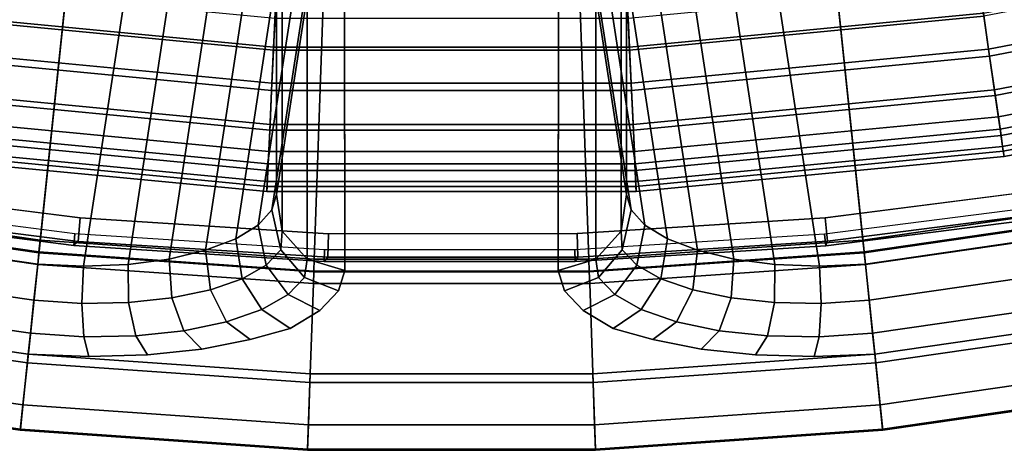
# Model space of a CAD drawing. Units: inches. Extents: x -7 to 7, y -7 to 7.
# Drawn here: x -0.7 to 0.9, y -7 to -6.3 of the extents above; entities that cross this region are included whole.
import ezdxf

# ---------------------------------------------------------------- set-up
doc = ezdxf.new("R2010")
doc.units = ezdxf.units.IN
doc.header["$MEASUREMENT"] = 0
doc.layers.add('AFUFU-3D-CH-BS', color=2, linetype='Continuous')
doc.layers.add('AFUFU-3D-CH-ST', color=2, linetype='Continuous')

msp = doc.modelspace()

# ---------------------------------------------------------------- linework, layer by layer
at = {"layer": 'AFUFU-3D-CH-BS'}
for points in [[(-0.2964, -2.1424, 13.3881), (-0.1328, -1.1936, 12.6939), (-0.1328, -5.5274, 0.6907), (-0.2971, -6.5915, 1.0789)], [(0.2971, -6.5915, 1.0789), (0.1328, -5.5274, 0.6907), (0.1328, -1.1936, 12.6939), (0.2964, -2.1424, 13.3881)], [(-0.2881, -2.2027, 13.41), (-0.2964, -2.1424, 13.3881), (-0.2971, -6.5915, 1.0789), (-0.2879, -6.6537, 1.1013)], [(0.2879, -6.6537, 1.1013), (0.2971, -6.5915, 1.0789), (0.2964, -2.1424, 13.3881), (0.2881, -2.2027, 13.41)], [(-0.2879, -6.6537, 1.1013), (-0.2449, -6.7016, 1.1186), (-0.2477, -2.2502, 13.4272), (-0.2881, -2.2027, 13.41)], [(0.2881, -2.2027, 13.41), (0.2477, -2.2502, 13.4272), (0.2449, -6.7016, 1.1186), (0.2879, -6.6537, 1.1013)], [(-0.1869, -2.2711, 13.4347), (-0.2477, -2.2502, 13.4272), (-0.2449, -6.7016, 1.1186), (-0.1813, -6.7205, 1.1255)], [(0.1813, -6.7205, 1.1255), (0.2449, -6.7016, 1.1186), (0.2477, -2.2502, 13.4272), (0.1869, -2.2711, 13.4347)], [(-1.0126, -5.4731, 0.2811), (-1.2273, -6.6338, 0.7073), (-0.7029, -6.7097, 0.7073), (-0.5799, -5.5357, 0.2811)], [(0.5799, -5.5357, 0.2811), (0.7029, -6.7097, 0.7073), (1.2273, -6.6338, 0.7073), (1.0126, -5.4731, 0.2811)], [(-0.305, -6.618, 1.0055), (-0.2971, -6.5915, 1.0789), (-0.1328, -5.5274, 0.6907), (-0.1406, -5.5525, 0.6164)], [(0.1406, -5.5525, 0.6164), (0.1328, -5.5274, 0.6907), (0.2971, -6.5915, 1.0789), (0.305, -6.618, 1.0055)], [(-0.4494, -5.5702, 0.2968), (-0.5799, -5.5357, 0.2811), (-0.7029, -6.7097, 0.7073), (-0.6249, -6.7135, 0.7141)], [(0.6249, -6.7135, 0.7141), (0.7029, -6.7097, 0.7073), (0.5799, -5.5357, 0.2811), (0.4494, -5.5702, 0.2968)], [(-0.1406, -5.5525, 0.6164), (-0.1638, -5.5736, 0.5441), (-0.3285, -6.6435, 0.9353), (-0.305, -6.618, 1.0055)], [(0.305, -6.618, 1.0055), (0.3285, -6.6435, 0.9353), (0.1638, -5.5736, 0.5441), (0.1406, -5.5525, 0.6164)], [(-0.6249, -6.7135, 0.7141), (-0.5493, -6.7105, 0.7348), (-0.3783, -5.5892, 0.3249), (-0.4494, -5.5702, 0.2968)], [(-0.3666, -6.6667, 0.8708), (-0.3285, -6.6435, 0.9353), (-0.1638, -5.5736, 0.5441), (-0.2011, -5.5893, 0.4765)], [(0.2011, -5.5893, 0.4765), (0.1638, -5.5736, 0.5441), (0.3285, -6.6435, 0.9353), (0.3666, -6.6667, 0.8708)], [(0.4494, -5.5702, 0.2968), (0.3783, -5.5892, 0.3249), (0.5493, -6.7105, 0.7348), (0.6249, -6.7135, 0.7141)], [(-0.311, -5.5983, 0.365), (-0.3783, -5.5892, 0.3249), (-0.5493, -6.7105, 0.7348), (-0.4793, -6.7012, 0.7687)], [(-0.4793, -6.7012, 0.7687), (-0.4176, -6.6863, 0.8146), (-0.251, -5.598, 0.4161), (-0.311, -5.5983, 0.365)], [(-0.2011, -5.5893, 0.4765), (-0.251, -5.598, 0.4161), (-0.4176, -6.6863, 0.8146), (-0.3666, -6.6667, 0.8708)], [(0.3666, -6.6667, 0.8708), (0.4176, -6.6863, 0.8146), (0.251, -5.598, 0.4161), (0.2011, -5.5893, 0.4765)], [(0.311, -5.5983, 0.365), (0.251, -5.598, 0.4161), (0.4176, -6.6863, 0.8146), (0.4793, -6.7012, 0.7687)], [(0.4793, -6.7012, 0.7687), (0.5493, -6.7105, 0.7348), (0.3783, -5.5892, 0.3249), (0.311, -5.5983, 0.365)], [(-1.2199, -6.5938, 0.2), (-1.0796, -5.8353, 0.2), (-0.6182, -5.902, 0.2), (-0.6986, -6.6692, 0.2)], [(0.6986, -6.6692, 0.2), (0.6182, -5.902, 0.2), (1.0796, -5.8353, 0.2), (1.2199, -6.5938, 0.2)], [(-0.6182, -5.902, 0.2), (-0.2064, -5.9307, 0.2), (-0.2332, -6.7016, 0.2), (-0.6986, -6.6692, 0.2)], [(0.2064, -5.9307, 0.2), (0.6182, -5.902, 0.2), (0.6986, -6.6692, 0.2), (0.2332, -6.7016, 0.2)], [(-0.2064, -5.9307, 0.2), (0.2064, -5.9307, 0.2), (0.2332, -6.7016, 0.2), (-0.2332, -6.7016, 0.2)], [(-1.0558, -6.6178, 0.0379), (-1.0495, -6.5784), (-0.6306, -6.6316), (-0.6343, -6.6714, 0.0379)], [(0.6385, -6.671, 0.0379), (0.6347, -6.6313), (1.0537, -6.5777), (1.06, -6.6171, 0.0379)], [(-1.2235, -6.6134, 0.1807), (-1.2199, -6.5938, 0.2), (-0.6986, -6.6692, 0.2), (-0.7007, -6.6891, 0.1807)], [(-1.0613, -6.6042, 0.2), (-1.0645, -6.6239, 0.179), (-0.6417, -6.6781, 0.179), (-0.6397, -6.6583, 0.2)], [(-0.305, -6.618, 1.0055), (-0.2899, -6.6858, 1.026), (-0.2879, -6.6537, 1.1013), (-0.2971, -6.5915, 1.0789)], [(0.2971, -6.5915, 1.0789), (0.2879, -6.6537, 1.1013), (0.2899, -6.6858, 1.026), (0.305, -6.618, 1.0055)], [(0.6336, -6.6588, 0.2), (0.6355, -6.6787, 0.179), (1.0583, -6.6249, 0.179), (1.0552, -6.6052, 0.2)], [(0.7007, -6.6891, 0.1807), (0.6986, -6.6692, 0.2), (1.2199, -6.5938, 0.2), (1.2235, -6.6134, 0.1807)], [(-1.2274, -6.6345, 0.12), (-1.2238, -6.6149, 0.1394), (-0.7008, -6.6905, 0.1394), (-0.7029, -6.7104, 0.12)], [(-1.2238, -6.6149, 0.1394), (-1.2235, -6.6134, 0.1807), (-0.7007, -6.6891, 0.1807), (-0.7008, -6.6905, 0.1394)], [(-0.6343, -6.6714, 0.0379), (-0.6417, -6.6781, 0.179), (-1.0645, -6.6239, 0.179), (-1.0558, -6.6178, 0.0379)], [(-0.3285, -6.6435, 0.9353), (-0.315, -6.7117, 0.9522), (-0.2899, -6.6858, 1.026), (-0.305, -6.618, 1.0055)], [(0.305, -6.618, 1.0055), (0.2899, -6.6858, 1.026), (0.315, -6.7117, 0.9522), (0.3285, -6.6435, 0.9353)], [(1.06, -6.6171, 0.0379), (1.0583, -6.6249, 0.179), (0.6355, -6.6787, 0.179), (0.6385, -6.671, 0.0379)], [(0.7008, -6.6905, 0.1394), (0.7007, -6.6891, 0.1807), (1.2235, -6.6134, 0.1807), (1.2238, -6.6149, 0.1394)], [(0.7029, -6.7104, 0.12), (0.7008, -6.6905, 0.1394), (1.2238, -6.6149, 0.1394), (1.2274, -6.6345, 0.12)], [(-1.258, -6.7997, 0.12), (-1.2274, -6.6345, 0.12), (-0.7029, -6.7104, 0.12), (-0.7204, -6.8775, 0.12)], [(-1.2273, -6.6338, 0.7073), (-1.2386, -6.6947, 0.7126), (-0.7093, -6.7712, 0.7126), (-0.7029, -6.7097, 0.7073)], [(-0.6343, -6.6714, 0.0379), (-0.6306, -6.6316), (-0.2091, -6.6583), (-0.2103, -6.6982, 0.0379)], [(0.2145, -6.6981, 0.0379), (0.2133, -6.6581), (0.6347, -6.6313), (0.6385, -6.671, 0.0379)], [(0.7029, -6.7097, 0.7073), (0.7093, -6.7712, 0.7126), (1.2386, -6.6947, 0.7126), (1.2273, -6.6338, 0.7073)], [(0.7204, -6.8775, 0.12), (0.7029, -6.7104, 0.12), (1.2274, -6.6345, 0.12), (1.258, -6.7997, 0.12)], [(-0.3666, -6.6667, 0.8708), (-0.3555, -6.7347, 0.8844), (-0.315, -6.7117, 0.9522), (-0.3285, -6.6435, 0.9353)], [(-0.2899, -6.6858, 1.026), (-0.2497, -6.7325, 1.0336), (-0.2449, -6.7016, 1.1186), (-0.2879, -6.6537, 1.1013)], [(0.2879, -6.6537, 1.1013), (0.2449, -6.7016, 1.1186), (0.2497, -6.7325, 1.0336), (0.2899, -6.6858, 1.026)], [(0.3285, -6.6435, 0.9353), (0.315, -6.7117, 0.9522), (0.3555, -6.7347, 0.8844), (0.3666, -6.6667, 0.8708)], [(-0.6986, -6.6692, 0.2), (-0.2332, -6.7016, 0.2), (-0.2339, -6.7216, 0.1807), (-0.7007, -6.6891, 0.1807)], [(-0.6397, -6.6583, 0.2), (-0.6417, -6.6781, 0.179), (-0.2162, -6.7054, 0.179), (-0.2156, -6.6854, 0.2)], [(-0.2103, -6.6982, 0.0379), (-0.2162, -6.7054, 0.179), (-0.6417, -6.6781, 0.179), (-0.6343, -6.6714, 0.0379)], [(-0.4176, -6.6863, 0.8146), (-0.4096, -6.7536, 0.8254), (-0.3555, -6.7347, 0.8844), (-0.3666, -6.6667, 0.8708)], [(-0.2103, -6.6982, 0.0379), (-0.2091, -6.6583), (0.2133, -6.6581), (0.2145, -6.6981, 0.0379)], [(0.2094, -6.6856, 0.2), (0.21, -6.7056, 0.179), (0.6355, -6.6787, 0.179), (0.6336, -6.6588, 0.2)], [(0.2145, -6.6981, 0.0379), (0.6385, -6.671, 0.0379), (0.6355, -6.6787, 0.179), (0.21, -6.7056, 0.179)], [(0.2332, -6.7016, 0.2), (0.6986, -6.6692, 0.2), (0.7007, -6.6891, 0.1807), (0.2339, -6.7216, 0.1807)], [(0.3666, -6.6667, 0.8708), (0.3555, -6.7347, 0.8844), (0.4096, -6.7536, 0.8254), (0.4176, -6.6863, 0.8146)], [(-0.7007, -6.6891, 0.1807), (-0.2339, -6.7216, 0.1807), (-0.234, -6.723, 0.1394), (-0.7008, -6.6905, 0.1394)], [(-0.4793, -6.7012, 0.7687), (-0.4748, -6.7673, 0.7773), (-0.4096, -6.7536, 0.8254), (-0.4176, -6.6863, 0.8146)], [(-0.315, -6.7117, 0.9522), (-0.2775, -6.7612, 0.9519), (-0.2497, -6.7325, 1.0336), (-0.2899, -6.6858, 1.026)], [(-0.2156, -6.6854, 0.2), (-0.2162, -6.7054, 0.179), (0.21, -6.7056, 0.179), (0.2094, -6.6856, 0.2)], [(0.2339, -6.7216, 0.1807), (0.7007, -6.6891, 0.1807), (0.7008, -6.6905, 0.1394), (0.234, -6.723, 0.1394)], [(0.2899, -6.6858, 1.026), (0.2497, -6.7325, 1.0336), (0.2775, -6.7612, 0.9519), (0.315, -6.7117, 0.9522)], [(0.4176, -6.6863, 0.8146), (0.4096, -6.7536, 0.8254), (0.4748, -6.7673, 0.7773), (0.4793, -6.7012, 0.7687)], [(-1.2386, -6.6947, 0.7126), (-1.2488, -6.75, 0.6862), (-0.7152, -6.8272, 0.6862), (-0.7093, -6.7712, 0.7126)], [(-0.7008, -6.6905, 0.1394), (-0.234, -6.723, 0.1394), (-0.2347, -6.743, 0.12), (-0.7029, -6.7104, 0.12)], [(-0.5493, -6.7105, 0.7348), (-0.5485, -6.7751, 0.7418), (-0.4748, -6.7673, 0.7773), (-0.4793, -6.7012, 0.7687)], [(-0.2497, -6.7325, 1.0336), (-0.192, -6.7554, 1.0289), (-0.1813, -6.7205, 1.1255), (-0.2449, -6.7016, 1.1186)], [(-0.2332, -6.7016, 0.2), (0.2332, -6.7016, 0.2), (0.2339, -6.7216, 0.1807), (-0.2339, -6.7216, 0.1807)], [(-0.2103, -6.6982, 0.0379), (0.2145, -6.6981, 0.0379), (0.21, -6.7056, 0.179), (-0.2162, -6.7054, 0.179)], [(0.2449, -6.7016, 1.1186), (0.1813, -6.7205, 1.1255), (0.192, -6.7554, 1.0289), (0.2497, -6.7325, 1.0336)], [(0.234, -6.723, 0.1394), (0.7008, -6.6905, 0.1394), (0.7029, -6.7104, 0.12), (0.2347, -6.743, 0.12)], [(0.4793, -6.7012, 0.7687), (0.4748, -6.7673, 0.7773), (0.5485, -6.7751, 0.7418), (0.5493, -6.7105, 0.7348)], [(0.7093, -6.7712, 0.7126), (0.7152, -6.8272, 0.6862), (1.2488, -6.75, 0.6862), (1.2386, -6.6947, 0.7126)], [(-0.7029, -6.7104, 0.12), (-0.2347, -6.743, 0.12), (-0.2405, -6.9109, 0.12), (-0.7204, -6.8775, 0.12)], [(-0.7029, -6.7097, 0.7073), (-0.7093, -6.7712, 0.7126), (-0.6277, -6.7765, 0.7199), (-0.6249, -6.7135, 0.7141)], [(-0.6249, -6.7135, 0.7141), (-0.6277, -6.7765, 0.7199), (-0.5485, -6.7751, 0.7418), (-0.5493, -6.7105, 0.7348)], [(-0.3555, -6.7347, 0.8844), (-0.3223, -6.7866, 0.8769), (-0.2775, -6.7612, 0.9519), (-0.315, -6.7117, 0.9522)], [(-0.2339, -6.7216, 0.1807), (0.2339, -6.7216, 0.1807), (0.234, -6.723, 0.1394), (-0.234, -6.723, 0.1394)], [(0.2347, -6.743, 0.12), (0.7029, -6.7104, 0.12), (0.7204, -6.8775, 0.12), (0.2405, -6.9109, 0.12)], [(0.315, -6.7117, 0.9522), (0.2775, -6.7612, 0.9519), (0.3223, -6.7866, 0.8769), (0.3555, -6.7347, 0.8844)], [(0.5493, -6.7105, 0.7348), (0.5485, -6.7751, 0.7418), (0.6277, -6.7765, 0.7199), (0.6249, -6.7135, 0.7141)], [(0.6249, -6.7135, 0.7141), (0.6277, -6.7765, 0.7199), (0.7093, -6.7712, 0.7126), (0.7029, -6.7097, 0.7073)], [(-0.4096, -6.7536, 0.8254), (-0.3822, -6.8076, 0.8115), (-0.3223, -6.7866, 0.8769), (-0.3555, -6.7347, 0.8844)], [(-0.2775, -6.7612, 0.9519), (-0.2236, -6.7888, 0.9365), (-0.192, -6.7554, 1.0289), (-0.2497, -6.7325, 1.0336)], [(-0.234, -6.723, 0.1394), (0.234, -6.723, 0.1394), (0.2347, -6.743, 0.12), (-0.2347, -6.743, 0.12)], [(0.2497, -6.7325, 1.0336), (0.192, -6.7554, 1.0289), (0.2236, -6.7888, 0.9365), (0.2775, -6.7612, 0.9519)], [(0.3555, -6.7347, 0.8844), (0.3223, -6.7866, 0.8769), (0.3822, -6.8076, 0.8115), (0.4096, -6.7536, 0.8254)], [(-1.2488, -6.75, 0.6862), (-1.2553, -6.7849, 0.6352), (-0.7189, -6.8625, 0.6352), (-0.7152, -6.8272, 0.6862)], [(-0.4748, -6.7673, 0.7773), (-0.4546, -6.8228, 0.7581), (-0.3822, -6.8076, 0.8115), (-0.4096, -6.7536, 0.8254)], [(-0.2347, -6.743, 0.12), (0.2347, -6.743, 0.12), (0.2405, -6.9109, 0.12), (-0.2405, -6.9109, 0.12)], [(0.4096, -6.7536, 0.8254), (0.3822, -6.8076, 0.8115), (0.4546, -6.8228, 0.7581), (0.4748, -6.7673, 0.7773)], [(0.7152, -6.8272, 0.6862), (0.7189, -6.8625, 0.6352), (1.2553, -6.7849, 0.6352), (1.2488, -6.75, 0.6862)], [(-0.7093, -6.7712, 0.7126), (-0.7152, -6.8272, 0.6862), (-0.6244, -6.833, 0.6943), (-0.6277, -6.7765, 0.7199)], [(-0.5485, -6.7751, 0.7418), (-0.5364, -6.8315, 0.7186), (-0.4546, -6.8228, 0.7581), (-0.4748, -6.7673, 0.7773)], [(-0.3223, -6.7866, 0.8769), (-0.2743, -6.8193, 0.852), (-0.2236, -6.7888, 0.9365), (-0.2775, -6.7612, 0.9519)], [(0.2775, -6.7612, 0.9519), (0.2236, -6.7888, 0.9365), (0.2743, -6.8193, 0.852), (0.3223, -6.7866, 0.8769)], [(0.4748, -6.7673, 0.7773), (0.4546, -6.8228, 0.7581), (0.5364, -6.8315, 0.7186), (0.5485, -6.7751, 0.7418)], [(0.6277, -6.7765, 0.7199), (0.6244, -6.833, 0.6943), (0.7152, -6.8272, 0.6862), (0.7093, -6.7712, 0.7126)], [(-1.2553, -6.7849, 0.6352), (-1.2785, -6.9107, 0.2808), (-0.7322, -6.9897, 0.2808), (-0.7189, -6.8625, 0.6352)], [(-0.6277, -6.7765, 0.7199), (-0.6244, -6.833, 0.6943), (-0.5364, -6.8315, 0.7186), (-0.5485, -6.7751, 0.7418)], [(-0.3822, -6.8076, 0.8115), (-0.3421, -6.8378, 0.776), (-0.2743, -6.8193, 0.852), (-0.3223, -6.7866, 0.8769)], [(0.3223, -6.7866, 0.8769), (0.2743, -6.8193, 0.852), (0.3421, -6.8378, 0.776), (0.3822, -6.8076, 0.8115)], [(0.5485, -6.7751, 0.7418), (0.5364, -6.8315, 0.7186), (0.6244, -6.833, 0.6943), (0.6277, -6.7765, 0.7199)], [(0.7189, -6.8625, 0.6352), (0.7322, -6.9897, 0.2808), (1.2785, -6.9107, 0.2808), (1.2553, -6.7849, 0.6352)], [(-1.271, -6.8701, 0.1437), (-1.258, -6.7997, 0.12), (-0.7204, -6.8775, 0.12), (-0.7279, -6.9486, 0.1437)], [(0.7279, -6.9486, 0.1437), (0.7204, -6.8775, 0.12), (1.258, -6.7997, 0.12), (1.271, -6.8701, 0.1437)], [(-0.5364, -6.8315, 0.7186), (-0.5165, -6.8638, 0.6706), (-0.4239, -6.8541, 0.7152), (-0.4546, -6.8228, 0.7581)], [(-0.4546, -6.8228, 0.7581), (-0.4239, -6.8541, 0.7152), (-0.3421, -6.8378, 0.776), (-0.3822, -6.8076, 0.8115)], [(0.3822, -6.8076, 0.8115), (0.3421, -6.8378, 0.776), (0.4239, -6.8541, 0.7152), (0.4546, -6.8228, 0.7581)], [(0.4546, -6.8228, 0.7581), (0.4239, -6.8541, 0.7152), (0.5165, -6.8638, 0.6706), (0.5364, -6.8315, 0.7186)], [(-0.7152, -6.8272, 0.6862), (-0.7189, -6.8625, 0.6352), (-0.6161, -6.8666, 0.6435), (-0.6244, -6.833, 0.6943)], [(-0.6244, -6.833, 0.6943), (-0.6161, -6.8666, 0.6435), (-0.5165, -6.8638, 0.6706), (-0.5364, -6.8315, 0.7186)], [(0.5364, -6.8315, 0.7186), (0.5165, -6.8638, 0.6706), (0.6161, -6.8666, 0.6435), (0.6244, -6.833, 0.6943)], [(0.6244, -6.833, 0.6943), (0.6161, -6.8666, 0.6435), (0.7189, -6.8625, 0.6352), (0.7152, -6.8272, 0.6862)], [(-1.2789, -6.9127, 0.2054), (-1.271, -6.8701, 0.1437), (-0.7279, -6.9486, 0.1437), (-0.7324, -6.9917, 0.2054)], [(-0.7322, -6.9897, 0.2808), (-0.2445, -7.0237, 0.2808), (-0.24, -6.8958, 0.6352), (-0.7189, -6.8625, 0.6352)], [(0.2445, -7.0237, 0.2808), (0.7322, -6.9897, 0.2808), (0.7189, -6.8625, 0.6352), (0.24, -6.8958, 0.6352)], [(0.7324, -6.9917, 0.2054), (0.7279, -6.9486, 0.1437), (1.271, -6.8701, 0.1437), (1.2789, -6.9127, 0.2054)], [(-0.7204, -6.8775, 0.12), (-0.2405, -6.9109, 0.12), (-0.243, -6.9824, 0.1437), (-0.7279, -6.9486, 0.1437)], [(0.2405, -6.9109, 0.12), (0.7204, -6.8775, 0.12), (0.7279, -6.9486, 0.1437), (0.243, -6.9824, 0.1437)], [(-0.2445, -7.0237, 0.2808), (0.2445, -7.0237, 0.2808), (0.24, -6.8958, 0.6352), (-0.24, -6.8958, 0.6352)], [(-1.2785, -6.9107, 0.2808), (-1.2789, -6.9127, 0.2054), (-0.7324, -6.9917, 0.2054), (-0.7322, -6.9897, 0.2808)], [(-0.2405, -6.9109, 0.12), (0.2405, -6.9109, 0.12), (0.243, -6.9824, 0.1437), (-0.243, -6.9824, 0.1437)], [(0.7322, -6.9897, 0.2808), (0.7324, -6.9917, 0.2054), (1.2789, -6.9127, 0.2054), (1.2785, -6.9107, 0.2808)], [(-0.7279, -6.9486, 0.1437), (-0.243, -6.9824, 0.1437), (-0.2445, -7.0257, 0.2054), (-0.7324, -6.9917, 0.2054)], [(0.243, -6.9824, 0.1437), (0.7279, -6.9486, 0.1437), (0.7324, -6.9917, 0.2054), (0.2445, -7.0257, 0.2054)], [(-0.7324, -6.9917, 0.2054), (-0.2445, -7.0257, 0.2054), (-0.2445, -7.0237, 0.2808), (-0.7322, -6.9897, 0.2808)], [(-0.243, -6.9824, 0.1437), (0.243, -6.9824, 0.1437), (0.2445, -7.0257, 0.2054), (-0.2445, -7.0257, 0.2054)], [(0.2445, -7.0257, 0.2054), (0.7324, -6.9917, 0.2054), (0.7322, -6.9897, 0.2808), (0.2445, -7.0237, 0.2808)], [(-0.2445, -7.0257, 0.2054), (0.2445, -7.0257, 0.2054), (0.2445, -7.0237, 0.2808), (-0.2445, -7.0237, 0.2808)]]:
    msp.add_3dface(points, dxfattribs=at)
for points, invisible_edges in [([(0.1869, -2.2711, 13.4347), (-0.1869, -2.2711, 13.4347), (-0.1813, -6.7205, 1.1255), (0.1813, -6.7205, 1.1255)], 5), ([(1.0537, -6.5777), (0.6347, -6.6313), (0.5749, -5.9507), (0.9495, -5.9026)], 10), ([(-0.9316, -5.9054), (-0.5568, -5.9525), (-0.6306, -6.6316), (-1.0495, -6.5784)], 10), ([(-0.6306, -6.6316), (-0.5568, -5.9525), (-0.1798, -5.9757), (-0.2091, -6.6583)], 5), ([(0.1979, -5.9752), (0.5749, -5.9507), (0.6347, -6.6313), (0.2133, -6.6581)], 10), ([(0.2133, -6.6581), (-0.2091, -6.6583), (-0.1798, -5.9757), (0.1979, -5.9752)], 10), ([(-0.1813, -6.7205, 1.1255), (-0.192, -6.7554, 1.0289), (0.192, -6.7554, 1.0289), (0.1813, -6.7205, 1.1255)], 10), ([(0.2236, -6.7888, 0.9365), (0.192, -6.7554, 1.0289), (-0.192, -6.7554, 1.0289), (-0.2236, -6.7888, 0.9365)], 10), ([(-0.2236, -6.7888, 0.9365), (-0.2743, -6.8193, 0.852), (0.2743, -6.8193, 0.852), (0.2236, -6.7888, 0.9365)], 10), ([(-0.24, -6.8958, 0.6352), (-0.2743, -6.8193, 0.852), (-0.3421, -6.8378, 0.776), (-0.24, -6.8958, 0.6352)], 5), ([(0.24, -6.8958, 0.6352), (0.2743, -6.8193, 0.852), (-0.2743, -6.8193, 0.852), (-0.24, -6.8958, 0.6352)], 7), ([(0.24, -6.8958, 0.6352), (0.3421, -6.8378, 0.776), (0.2743, -6.8193, 0.852), (0.24, -6.8958, 0.6352)], 5), ([(-0.24, -6.8958, 0.6352), (-0.3421, -6.8378, 0.776), (-0.4239, -6.8541, 0.7152), (-0.24, -6.8958, 0.6352)], 5), ([(0.4239, -6.8541, 0.7152), (0.3421, -6.8378, 0.776), (0.24, -6.8958, 0.6352), (0.4239, -6.8541, 0.7152)], 6), ([(-0.24, -6.8958, 0.6352), (-0.4239, -6.8541, 0.7152), (-0.5165, -6.8638, 0.6706), (-0.24, -6.8958, 0.6352)], 5), ([(0.5165, -6.8638, 0.6706), (0.4239, -6.8541, 0.7152), (0.24, -6.8958, 0.6352), (0.5165, -6.8638, 0.6706)], 6), ([(-0.24, -6.8958, 0.6352), (-0.6161, -6.8666, 0.6435), (-0.7189, -6.8625, 0.6352), (-0.24, -6.8958, 0.6352)], 1), ([(-0.24, -6.8958, 0.6352), (-0.5165, -6.8638, 0.6706), (-0.6161, -6.8666, 0.6435), (-0.24, -6.8958, 0.6352)], 5), ([(0.7189, -6.8625, 0.6352), (0.6161, -6.8666, 0.6435), (0.24, -6.8958, 0.6352), (0.7189, -6.8625, 0.6352)], 2), ([(0.6161, -6.8666, 0.6435), (0.5165, -6.8638, 0.6706), (0.24, -6.8958, 0.6352), (0.6161, -6.8666, 0.6435)], 6)]:
    msp.add_3dface(points, dxfattribs=dict(at, invisible_edges=invisible_edges))
at = {"layer": 'AFUFU-3D-CH-ST'}
for points in [[(1.4968, -6.1697, 17.0787), (1.5113, -6.2295, 17.07), (0.9123, -6.345, 17.07), (0.9035, -6.2841, 17.0787)], [(1.5142, -6.2415, 17.6829), (1.498, -6.175, 17.7455), (0.9043, -6.2894, 17.7455), (0.914, -6.3572, 17.6829)], [(-0.3023, -6.3469, 17.7455), (-0.2987, -6.2696, 17.7966), (-0.8933, -6.2128, 17.7966), (-0.9043, -6.2894, 17.7455)], [(0.9043, -6.2894, 17.7455), (0.8933, -6.2128, 17.7966), (0.2987, -6.2696, 17.7966), (0.3023, -6.3469, 17.7455)], [(-0.2998, -6.2926, 17.1169), (-0.3021, -6.3415, 17.0787), (-0.9035, -6.2841, 17.0787), (-0.8965, -6.2356, 17.1169)], [(0.8965, -6.2356, 17.1169), (0.9035, -6.2841, 17.0787), (0.3021, -6.3415, 17.0787), (0.2998, -6.2926, 17.1169)], [(1.5113, -6.2295, 17.07), (1.53, -6.3067, 17.0798), (0.9236, -6.4236, 17.0798), (0.9123, -6.345, 17.07)], [(1.5278, -6.2977, 17.6104), (1.5142, -6.2415, 17.6829), (0.914, -6.3572, 17.6829), (0.9223, -6.4144, 17.6104)], [(0.3023, -6.3469, 17.7455), (0.2987, -6.2696, 17.7966), (-0.2987, -6.2696, 17.7966), (-0.3023, -6.3469, 17.7455)], [(-0.3021, -6.3415, 17.0787), (-0.305, -6.403, 17.07), (-0.9123, -6.345, 17.07), (-0.9035, -6.2841, 17.0787)], [(0.9035, -6.2841, 17.0787), (0.9123, -6.345, 17.07), (0.305, -6.403, 17.07), (0.3021, -6.3415, 17.0787)], [(-0.3056, -6.4153, 17.6829), (-0.3023, -6.3469, 17.7455), (-0.9043, -6.2894, 17.7455), (-0.914, -6.3572, 17.6829)], [(0.2998, -6.2926, 17.1169), (0.3021, -6.3415, 17.0787), (-0.3021, -6.3415, 17.0787), (-0.2998, -6.2926, 17.1169)], [(0.914, -6.3572, 17.6829), (0.9043, -6.2894, 17.7455), (0.3023, -6.3469, 17.7455), (0.3056, -6.4153, 17.6829)], [(1.5386, -6.3421, 17.5297), (1.5278, -6.2977, 17.6104), (0.9223, -6.4144, 17.6104), (0.9288, -6.4597, 17.5297)], [(1.53, -6.3067, 17.0798), (1.5436, -6.3627, 17.1031), (0.9318, -6.4806, 17.1031), (0.9236, -6.4236, 17.0798)], [(-0.305, -6.403, 17.07), (-0.3088, -6.4823, 17.0798), (-0.9236, -6.4236, 17.0798), (-0.9123, -6.345, 17.07)], [(0.3056, -6.4153, 17.6829), (0.3023, -6.3469, 17.7455), (-0.3023, -6.3469, 17.7455), (-0.3056, -6.4153, 17.6829)], [(0.3021, -6.3415, 17.0787), (0.305, -6.403, 17.07), (-0.305, -6.403, 17.07), (-0.3021, -6.3415, 17.0787)], [(0.9123, -6.345, 17.07), (0.9236, -6.4236, 17.0798), (0.3088, -6.4823, 17.0798), (0.305, -6.403, 17.07)], [(1.5462, -6.3737, 17.4428), (1.5386, -6.3421, 17.5297), (0.9288, -6.4597, 17.5297), (0.9334, -6.4918, 17.4428)], [(-0.3083, -6.473, 17.6104), (-0.3056, -6.4153, 17.6829), (-0.914, -6.3572, 17.6829), (-0.9223, -6.4144, 17.6104)], [(0.9223, -6.4144, 17.6104), (0.914, -6.3572, 17.6829), (0.3056, -6.4153, 17.6829), (0.3083, -6.473, 17.6104)], [(1.5436, -6.3627, 17.1031), (1.5526, -6.3998, 17.152), (0.9372, -6.5184, 17.152), (0.9318, -6.4806, 17.1031)], [(1.5506, -6.3917, 17.352), (1.5462, -6.3737, 17.4428), (0.9334, -6.4918, 17.4428), (0.936, -6.5102, 17.352)], [(0.305, -6.403, 17.07), (0.3088, -6.4823, 17.0798), (-0.3088, -6.4823, 17.0798), (-0.305, -6.403, 17.07)], [(1.5546, -6.4082, 17.2135), (1.5506, -6.3917, 17.352), (0.936, -6.5102, 17.352), (0.9384, -6.527, 17.2135)], [(1.5526, -6.3998, 17.152), (1.5546, -6.4082, 17.2135), (0.9384, -6.527, 17.2135), (0.9372, -6.5184, 17.152)], [(-0.3105, -6.5187, 17.5297), (-0.3083, -6.473, 17.6104), (-0.9223, -6.4144, 17.6104), (-0.9288, -6.4597, 17.5297)], [(0.3083, -6.473, 17.6104), (0.3056, -6.4153, 17.6829), (-0.3056, -6.4153, 17.6829), (-0.3083, -6.473, 17.6104)], [(0.9288, -6.4597, 17.5297), (0.9223, -6.4144, 17.6104), (0.3083, -6.473, 17.6104), (0.3105, -6.5187, 17.5297)], [(-0.3088, -6.4823, 17.0798), (-0.3115, -6.5398, 17.1031), (-0.9318, -6.4806, 17.1031), (-0.9236, -6.4236, 17.0798)], [(0.9236, -6.4236, 17.0798), (0.9318, -6.4806, 17.1031), (0.3115, -6.5398, 17.1031), (0.3088, -6.4823, 17.0798)], [(-0.3121, -6.5512, 17.4428), (-0.3105, -6.5187, 17.5297), (-0.9288, -6.4597, 17.5297), (-0.9334, -6.4918, 17.4428)], [(0.9334, -6.4918, 17.4428), (0.9288, -6.4597, 17.5297), (0.3105, -6.5187, 17.5297), (0.3121, -6.5512, 17.4428)], [(-0.3115, -6.5398, 17.1031), (-0.3133, -6.578, 17.152), (-0.9372, -6.5184, 17.152), (-0.9318, -6.4806, 17.1031)], [(0.3088, -6.4823, 17.0798), (0.3115, -6.5398, 17.1031), (-0.3115, -6.5398, 17.1031), (-0.3088, -6.4823, 17.0798)], [(0.3105, -6.5187, 17.5297), (0.3083, -6.473, 17.6104), (-0.3083, -6.473, 17.6104), (-0.3105, -6.5187, 17.5297)], [(0.9318, -6.4806, 17.1031), (0.9372, -6.5184, 17.152), (0.3133, -6.578, 17.152), (0.3115, -6.5398, 17.1031)], [(-0.313, -6.5697, 17.352), (-0.3121, -6.5512, 17.4428), (-0.9334, -6.4918, 17.4428), (-0.936, -6.5102, 17.352)], [(0.936, -6.5102, 17.352), (0.9334, -6.4918, 17.4428), (0.3121, -6.5512, 17.4428), (0.313, -6.5697, 17.352)], [(-0.3138, -6.5866, 17.2135), (-0.313, -6.5697, 17.352), (-0.936, -6.5102, 17.352), (-0.9384, -6.527, 17.2135)], [(-0.3133, -6.578, 17.152), (-0.3138, -6.5866, 17.2135), (-0.9384, -6.527, 17.2135), (-0.9372, -6.5184, 17.152)], [(0.3121, -6.5512, 17.4428), (0.3105, -6.5187, 17.5297), (-0.3105, -6.5187, 17.5297), (-0.3121, -6.5512, 17.4428)], [(0.9384, -6.527, 17.2135), (0.936, -6.5102, 17.352), (0.313, -6.5697, 17.352), (0.3138, -6.5866, 17.2135)], [(0.9372, -6.5184, 17.152), (0.9384, -6.527, 17.2135), (0.3138, -6.5866, 17.2135), (0.3133, -6.578, 17.152)], [(0.3115, -6.5398, 17.1031), (0.3133, -6.578, 17.152), (-0.3133, -6.578, 17.152), (-0.3115, -6.5398, 17.1031)], [(0.313, -6.5697, 17.352), (0.3121, -6.5512, 17.4428), (-0.3121, -6.5512, 17.4428), (-0.313, -6.5697, 17.352)], [(0.3138, -6.5866, 17.2135), (0.313, -6.5697, 17.352), (-0.313, -6.5697, 17.352), (-0.3138, -6.5866, 17.2135)], [(0.3133, -6.578, 17.152), (0.3138, -6.5866, 17.2135), (-0.3138, -6.5866, 17.2135), (-0.3133, -6.578, 17.152)]]:
    msp.add_3dface(points, dxfattribs=at)

doc.saveas('drawing.dxf')
